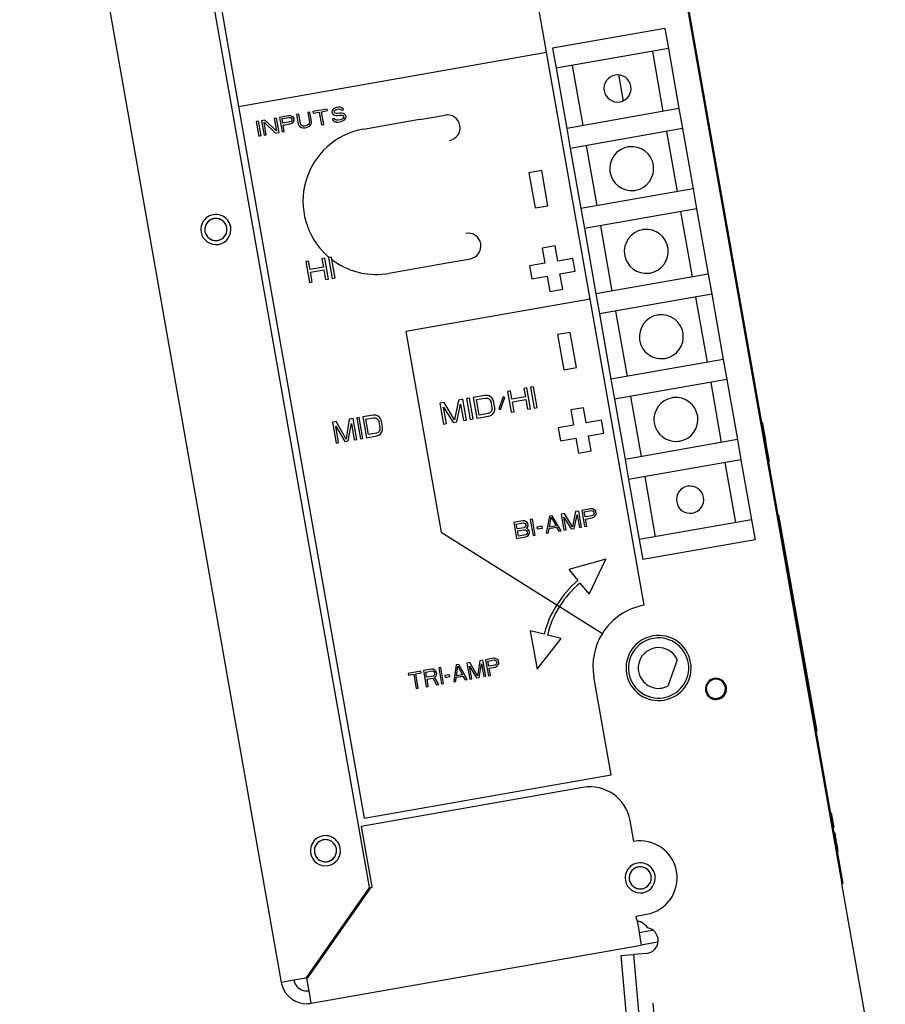
# Model space of a CAD drawing. Units: inches. Extents: x 0 to 157, y 0 to 122.
# Drawn here: x 113 to 118, y 52 to 58 of the extents above; entities that cross this region are included whole.
import ezdxf

# ---------------------------------------------------------------- set-up
doc = ezdxf.new("R2010")
doc.units = ezdxf.units.IN
doc.header["$LTSCALE"] = 8.642857
doc.header["$MEASUREMENT"] = 0
doc.layers.get('0').update_dxf_attribs({"linetype": 'CONTINUOUS'})

msp = doc.modelspace()

# ---------------------------------------------------------------- linework, layer by layer
at = {"linetype": 'Continuous'}
for p, q in [((116.1499, 61.9836), (117.7579, 52.8643)), ((116.1549, 61.9845), (117.7628, 52.8652)), ((112.7077, 61.3668), (114.314, 52.2573)), ((115.9434, 57.9718), (115.4225, 60.9263)), ((114.7904, 53.2126), (113.4826, 60.6292)), ((113.5317, 60.5929), (114.0526, 57.6384)), ((116.6701, 58.118), (115.9807, 57.9965)), ((116.6701, 58.118), (116.6918, 57.9949)), ((114.0526, 57.6384), (115.9434, 57.9718)), ((116.2109, 56.4552), (115.9434, 57.9718)), ((115.9807, 57.9965), (116.0024, 57.8734)), ((116.6918, 57.9949), (116.0024, 57.8734)), ((116.5933, 57.9775), (116.6584, 57.6082)), ((116.6918, 57.9949), (116.7569, 57.6256)), ((116.1009, 57.8907), (116.166, 57.5214)), ((116.0024, 57.8734), (116.0675, 57.5041)), ((116.3849, 57.8352), (116.4139, 57.6707)), ((114.0526, 57.6384), (114.8236, 53.2659)), ((114.4212, 57.5917), (114.4073, 57.5893)), ((114.4073, 57.5893), (114.4176, 57.5308)), ((114.4315, 57.5333), (114.4212, 57.5917)), ((114.4904, 57.6039), (114.4766, 57.6015)), ((114.4766, 57.6015), (114.4869, 57.543)), ((114.5007, 57.5455), (114.4904, 57.6039)), ((114.5966, 57.6227), (114.5089, 57.6072)), ((114.5089, 57.6072), (114.5105, 57.5978)), ((114.5105, 57.5978), (114.5475, 57.6043)), ((114.5475, 57.6043), (114.5614, 57.5251)), ((114.5613, 57.6067), (114.5982, 57.6132)), ((114.5753, 57.5275), (114.5613, 57.6067)), ((114.5982, 57.6132), (114.5966, 57.6227)), ((114.6266, 57.6143), (114.6256, 57.6064)), ((114.6256, 57.6064), (114.627, 57.5988)), ((114.6345, 57.6235), (114.6266, 57.6143)), ((114.627, 57.5988), (114.6306, 57.5917)), ((114.6306, 57.5917), (114.6412, 57.5858)), ((114.6431, 57.6289), (114.6345, 57.6235)), ((114.6398, 57.6069), (114.6411, 57.613)), ((114.6405, 57.6032), (114.6398, 57.6069)), ((114.6438, 57.5979), (114.6405, 57.6032)), ((114.6411, 57.613), (114.6474, 57.618)), ((114.6412, 57.5858), (114.6511, 57.5836)), ((114.652, 57.6324), (114.6431, 57.6289)), ((114.6514, 57.5954), (114.6438, 57.5979)), ((114.6474, 57.618), (114.654, 57.6211)), ((114.6586, 57.5947), (114.6514, 57.5954)), ((114.6635, 57.6345), (114.652, 57.6324)), ((114.654, 57.6211), (114.6678, 57.6235)), ((114.6725, 57.5971), (114.6586, 57.5947)), ((114.6606, 57.5834), (114.6745, 57.5858)), ((114.6754, 57.6346), (114.6635, 57.6345)), ((114.6678, 57.6235), (114.6751, 57.6229)), ((114.6843, 57.5973), (114.6725, 57.5971)), ((114.6745, 57.5858), (114.684, 57.5856)), ((114.6751, 57.6229), (114.6804, 57.6199)), ((114.6856, 57.6306), (114.6754, 57.6346)), ((114.6804, 57.6199), (114.6833, 57.6166)), ((114.6833, 57.6166), (114.6972, 57.619)), ((114.684, 57.5856), (114.6916, 57.583)), ((114.6942, 57.5952), (114.6843, 57.5973)), ((114.6939, 57.6243), (114.6856, 57.6306)), ((114.6972, 57.619), (114.6939, 57.6243)), ((114.7048, 57.5892), (114.6942, 57.5952)), ((114.7108, 57.5825), (114.7048, 57.5892)), ((115.1644, 57.5585), (115.32, 57.586)), ((116.7569, 57.6256), (116.0675, 57.5041)), ((116.7569, 57.6256), (116.7786, 57.5025)), ((114.1742, 57.5482), (114.1603, 57.5457)), ((114.1603, 57.5457), (114.176, 57.4571)), ((114.1898, 57.4595), (114.1742, 57.5482)), ((114.2134, 57.5551), (114.1927, 57.5514)), ((114.1927, 57.5514), (114.2083, 57.4628)), ((114.2085, 57.5426), (114.2798, 57.4754)), ((114.2221, 57.4652), (114.2085, 57.5426)), ((114.2844, 57.4898), (114.2134, 57.5551)), ((114.285, 57.5677), (114.2711, 57.5653)), ((114.2711, 57.5653), (114.2844, 57.4898)), ((114.3006, 57.4791), (114.285, 57.5677)), ((114.3588, 57.5807), (114.3034, 57.571)), ((114.3034, 57.571), (114.3191, 57.4823)), ((114.319, 57.564), (114.3628, 57.5717)), ((114.3239, 57.5357), (114.319, 57.564)), ((114.3678, 57.5434), (114.3239, 57.5357)), ((114.3259, 57.5244), (114.3675, 57.5317)), ((114.3329, 57.4848), (114.3259, 57.5244)), ((114.3707, 57.5809), (114.3588, 57.5807)), ((114.3628, 57.5717), (114.3701, 57.571)), ((114.3675, 57.5317), (114.3787, 57.5356)), ((114.3744, 57.5465), (114.3678, 57.5434)), ((114.3701, 57.571), (114.3753, 57.5681)), ((114.3809, 57.5769), (114.3707, 57.5809)), ((114.3783, 57.5511), (114.3744, 57.5465)), ((114.3753, 57.5681), (114.3787, 57.5628)), ((114.3797, 57.5572), (114.3783, 57.5511)), ((114.3787, 57.5628), (114.3797, 57.5572)), ((114.3787, 57.5356), (114.3869, 57.5429)), ((114.3892, 57.5705), (114.3809, 57.5769)), ((114.3869, 57.5429), (114.3925, 57.5517)), ((114.3925, 57.5653), (114.3892, 57.5705)), ((114.3938, 57.5577), (114.3925, 57.5653)), ((114.3925, 57.5517), (114.3938, 57.5577)), ((114.4176, 57.5308), (114.4216, 57.5218)), ((114.4351, 57.5261), (114.4315, 57.5333)), ((114.4407, 57.5213), (114.4351, 57.5261)), ((114.476, 57.5236), (114.4671, 57.5201)), ((114.4823, 57.5286), (114.476, 57.5236)), ((114.4859, 57.5351), (114.4823, 57.5286)), ((114.4869, 57.543), (114.4859, 57.5351)), ((114.4889, 57.5181), (114.4968, 57.5273)), ((114.4968, 57.5273), (114.5001, 57.5356)), ((114.5001, 57.5356), (114.5007, 57.5455)), ((114.5614, 57.5251), (114.5753, 57.5275)), ((114.6402, 57.5642), (114.6263, 57.5618)), ((114.6263, 57.5618), (114.63, 57.5547)), ((114.63, 57.5547), (114.6386, 57.5464)), ((114.6386, 57.5464), (114.6511, 57.5428)), ((114.6435, 57.559), (114.6402, 57.5642)), ((114.6514, 57.5545), (114.6435, 57.559)), ((114.6511, 57.5836), (114.6606, 57.5834)), ((114.6511, 57.5428), (114.663, 57.543)), ((114.661, 57.5543), (114.6514, 57.5545)), ((114.6795, 57.5575), (114.661, 57.5543)), ((114.663, 57.543), (114.6814, 57.5462)), ((114.6884, 57.5611), (114.6795, 57.5575)), ((114.6814, 57.5462), (114.6927, 57.5502)), ((114.6946, 57.5661), (114.6884, 57.5611)), ((114.6916, 57.583), (114.6972, 57.5782)), ((114.6927, 57.5502), (114.7012, 57.5556)), ((114.6982, 57.5725), (114.6946, 57.5661)), ((114.6972, 57.5782), (114.6982, 57.5725)), ((114.7012, 57.5556), (114.7091, 57.5647)), ((114.7091, 57.5647), (114.7124, 57.5731)), ((114.7124, 57.5731), (114.7108, 57.5825)), ((114.8193, 57.4997), (115.164, 57.5605)), ((115.164, 57.5605), (115.1644, 57.5585)), ((114.2083, 57.4628), (114.2221, 57.4652)), ((114.2798, 57.4754), (114.3006, 57.4791)), ((114.3191, 57.4823), (114.3329, 57.4848)), ((114.4216, 57.5218), (114.4275, 57.5151)), ((114.4275, 57.5151), (114.4381, 57.5092)), ((114.4381, 57.5092), (114.448, 57.507)), ((114.4483, 57.5187), (114.4407, 57.5213)), ((114.448, 57.507), (114.4599, 57.5072)), ((114.4579, 57.5185), (114.4483, 57.5187)), ((114.4671, 57.5201), (114.4579, 57.5185)), ((114.4599, 57.5072), (114.4691, 57.5088)), ((114.4691, 57.5088), (114.4803, 57.5127)), ((114.4803, 57.5127), (114.4889, 57.5181)), ((116.0675, 57.5041), (116.0893, 57.381)), ((116.7786, 57.5025), (116.0893, 57.381)), ((116.6801, 57.4851), (116.7453, 57.1158)), ((116.7786, 57.5025), (116.8437, 57.1332)), ((114.176, 57.4571), (114.1898, 57.4595)), ((116.0893, 57.381), (116.1544, 57.0117)), ((116.1877, 57.3983), (116.2529, 57.029)), ((115.9141, 57.2457), (115.8353, 57.2318)), ((115.8353, 57.2318), (115.8735, 57.0152)), ((115.9523, 57.0291), (115.9141, 57.2457)), ((116.8437, 57.1332), (116.1544, 57.0117)), ((116.8437, 57.1332), (116.8654, 57.0101)), ((115.8735, 57.0152), (115.9523, 57.0291)), ((116.1544, 57.0117), (116.1761, 56.8885)), ((116.8654, 57.0101), (116.1761, 56.8885)), ((116.767, 56.9927), (116.8377, 56.5914)), ((116.8654, 57.0101), (116.9362, 56.6088)), ((116.1761, 56.8885), (116.2468, 56.4872)), ((116.2746, 56.9059), (116.3453, 56.5046)), ((115.9957, 56.7829), (115.9169, 56.769)), ((115.9169, 56.769), (115.9334, 56.6754)), ((116.0122, 56.6893), (115.9957, 56.7829)), ((114.4819, 56.6886), (114.4643, 56.6855)), ((114.4643, 56.6855), (114.4869, 56.5574)), ((114.4911, 56.6368), (114.4819, 56.6886)), ((114.5817, 56.7061), (114.5641, 56.703)), ((114.5641, 56.703), (114.5732, 56.6513)), ((114.6043, 56.5781), (114.5817, 56.7061)), ((114.6094, 56.711), (114.6052, 56.7103)), ((114.6052, 56.7103), (114.6277, 56.5823)), ((114.6228, 56.7134), (114.6094, 56.711)), ((114.6254, 56.6987), (114.6228, 56.7134)), ((114.6453, 56.5854), (114.6254, 56.6987)), ((115.32, 56.6762), (115.4756, 56.7036)), ((116.1057, 56.7058), (116.0122, 56.6893)), ((116.1196, 56.627), (116.1057, 56.7058)), ((114.5732, 56.6513), (114.4911, 56.6368)), ((114.494, 56.6205), (114.5761, 56.6349)), ((114.5045, 56.5605), (114.494, 56.6205)), ((114.5761, 56.6349), (114.5867, 56.575)), ((115.3203, 56.6742), (114.9756, 56.6134)), ((115.32, 56.6762), (115.3203, 56.6742)), ((115.9334, 56.6754), (115.8398, 56.6589)), ((115.8398, 56.6589), (115.8537, 56.5801)), ((116.0261, 56.6105), (116.1196, 56.627)), ((114.4869, 56.5574), (114.5045, 56.5605)), ((114.5867, 56.575), (114.6043, 56.5781)), ((114.6277, 56.5823), (114.6453, 56.5854)), ((115.8537, 56.5801), (115.9473, 56.5966)), ((115.9473, 56.5966), (115.9638, 56.5031)), ((116.0426, 56.517), (116.0261, 56.6105)), ((116.9362, 56.6088), (116.2468, 56.4872)), ((116.9362, 56.6088), (116.9579, 56.4857)), ((115.9638, 56.5031), (116.0426, 56.517)), ((116.2109, 56.4552), (115.0783, 56.2555)), ((116.5425, 54.5743), (116.2109, 56.4552)), ((116.2468, 56.4872), (116.2685, 56.3641)), ((116.9579, 56.4857), (116.2685, 56.3641)), ((116.8594, 56.4683), (116.9302, 56.067)), ((116.9579, 56.4857), (117.0287, 56.0844)), ((116.367, 56.3815), (116.4378, 55.9802)), ((116.2685, 56.3641), (116.3393, 55.9628)), ((115.0783, 56.2555), (115.2954, 55.0245)), ((116.0895, 56.2511), (116.0107, 56.2372)), ((116.0107, 56.2372), (116.0489, 56.0205)), ((116.1277, 56.0344), (116.0895, 56.2511)), ((117.0287, 56.0844), (116.3393, 55.9628)), ((117.0287, 56.0844), (117.0504, 55.9613)), ((116.0489, 56.0205), (116.1277, 56.0344)), ((116.3393, 55.9628), (116.361, 55.8397)), ((117.0504, 55.9613), (116.361, 55.8397)), ((117.0504, 55.9613), (117.1155, 55.592)), ((115.7222, 55.8918), (115.7046, 55.8887)), ((115.7313, 55.8401), (115.7222, 55.8918)), ((115.8219, 55.9094), (115.8043, 55.9063)), ((115.8043, 55.9063), (115.8135, 55.8545)), ((115.8445, 55.7814), (115.8219, 55.9094)), ((115.863, 55.9167), (115.8454, 55.9135)), ((115.8454, 55.9135), (115.868, 55.7855)), ((115.8856, 55.7886), (115.863, 55.9167)), ((116.9519, 55.9439), (117.017, 55.5746)), ((115.4024, 55.8354), (115.3785, 55.7133)), ((115.4288, 55.8401), (115.4024, 55.8354)), ((115.4514, 55.7121), (115.4288, 55.8401)), ((115.4699, 55.8473), (115.4523, 55.8442)), ((115.4523, 55.8442), (115.4748, 55.7162)), ((115.4924, 55.7193), (115.4699, 55.8473)), ((115.5638, 55.8639), (115.4933, 55.8515)), ((115.4933, 55.8515), (115.5159, 55.7234)), ((115.5138, 55.8382), (115.5666, 55.8475)), ((115.5306, 55.7429), (115.5138, 55.8382)), ((115.5789, 55.8637), (115.5638, 55.8639)), ((115.5666, 55.8475), (115.5788, 55.8469)), ((115.5788, 55.8469), (115.5886, 55.843)), ((115.5916, 55.8604), (115.5789, 55.8637)), ((115.5886, 55.843), (115.5959, 55.8359)), ((115.6053, 55.8515), (115.5916, 55.8604)), ((115.5959, 55.8359), (115.6008, 55.8255)), ((115.613, 55.8417), (115.6053, 55.8515)), ((115.6184, 55.8286), (115.613, 55.8417)), ((115.6771, 55.8558), (115.651, 55.781)), ((115.6607, 55.7771), (115.6869, 55.8519)), ((115.6869, 55.8519), (115.6771, 55.8558)), ((115.7046, 55.8887), (115.7272, 55.7607)), ((115.8135, 55.8545), (115.7313, 55.8401)), ((115.7342, 55.8237), (115.8163, 55.8382)), ((115.8163, 55.8382), (115.8269, 55.7783)), ((116.361, 55.8397), (116.4261, 55.4704)), ((116.4595, 55.8571), (116.5246, 55.4878)), ((115.3144, 55.8199), (115.288, 55.8153)), ((115.288, 55.8153), (115.3105, 55.6872)), ((115.3281, 55.6903), (115.3104, 55.7911)), ((115.3104, 55.7911), (115.3692, 55.6976)), ((115.3785, 55.7133), (115.3144, 55.8199)), ((115.3927, 55.7017), (115.416, 55.8097)), ((115.416, 55.8097), (115.4338, 55.709)), ((115.6008, 55.8255), (115.608, 55.7846)), ((115.607, 55.7732), (115.6025, 55.764)), ((115.608, 55.7846), (115.607, 55.7732)), ((115.6256, 55.7877), (115.6184, 55.8286)), ((115.6211, 55.7617), (115.625, 55.7736)), ((115.625, 55.7736), (115.6256, 55.7877)), ((115.651, 55.781), (115.6607, 55.7771)), ((115.7448, 55.7638), (115.7342, 55.8237)), ((115.8269, 55.7783), (115.8445, 55.7814)), ((115.868, 55.7855), (115.8856, 55.7886)), ((116.1711, 55.7882), (116.0923, 55.7743)), ((116.0923, 55.7743), (116.1088, 55.6807)), ((116.1876, 55.6946), (116.1711, 55.7882)), ((114.7322, 55.7173), (114.7123, 55.5958)), ((114.7562, 55.7215), (114.7322, 55.7173)), ((114.7787, 55.5935), (114.7562, 55.7215)), ((114.7935, 55.7281), (114.7775, 55.7252)), ((114.7775, 55.7252), (114.8001, 55.5972)), ((114.8161, 55.6), (114.7935, 55.7281)), ((114.8789, 55.7431), (114.8148, 55.7318)), ((114.8148, 55.7318), (114.8374, 55.6038)), ((114.8337, 55.7183), (114.8817, 55.7268)), ((114.8505, 55.623), (114.8337, 55.7183)), ((114.8927, 55.7427), (114.8789, 55.7431)), ((114.8817, 55.7268), (114.8929, 55.7259)), ((114.9043, 55.7392), (114.8927, 55.7427)), ((114.8929, 55.7259), (114.9019, 55.7219)), ((114.9019, 55.7219), (114.9086, 55.7147)), ((114.9169, 55.7302), (114.9043, 55.7392)), ((114.9086, 55.7147), (114.9132, 55.7042)), ((114.9241, 55.7202), (114.9169, 55.7302)), ((114.9292, 55.7071), (114.9241, 55.7202)), ((115.4338, 55.709), (115.4514, 55.7121)), ((115.4748, 55.7162), (115.4924, 55.7193)), ((115.5159, 55.7234), (115.5863, 55.7359)), ((115.5834, 55.7522), (115.5306, 55.7429)), ((115.5947, 55.757), (115.5834, 55.7522)), ((115.5863, 55.7359), (115.6005, 55.7412)), ((115.6025, 55.764), (115.5947, 55.757)), ((115.6005, 55.7412), (115.6113, 55.7487)), ((115.6113, 55.7487), (115.6211, 55.7617)), ((115.7272, 55.7607), (115.7448, 55.7638)), ((116.2811, 55.7111), (116.1876, 55.6946)), ((116.295, 55.6323), (116.2811, 55.7111)), ((114.6521, 55.7031), (114.6281, 55.6989)), ((114.6281, 55.6989), (114.6507, 55.5709)), ((114.6667, 55.5737), (114.6489, 55.6745)), ((114.6489, 55.6745), (114.7041, 55.5803)), ((114.7123, 55.5958), (114.6521, 55.7031)), ((114.7254, 55.5841), (114.745, 55.6914)), ((114.745, 55.6914), (114.7627, 55.5906)), ((114.9132, 55.7042), (114.9204, 55.6634)), ((114.9197, 55.652), (114.9158, 55.6429)), ((114.9204, 55.6634), (114.9197, 55.652)), ((114.9364, 55.6662), (114.9292, 55.7071)), ((114.9327, 55.6403), (114.9362, 55.6521)), ((114.9362, 55.6521), (114.9364, 55.6662)), ((115.3105, 55.6872), (115.3281, 55.6903)), ((115.3692, 55.6976), (115.3927, 55.7017)), ((116.1088, 55.6807), (116.0152, 55.6642)), ((116.0152, 55.6642), (116.0291, 55.5855)), ((117.2632, 55.699), (117.2681, 55.6998)), ((117.2681, 55.6998), (117.2696, 55.6915)), ((117.2696, 55.6915), (117.2795, 55.6349)), ((114.7627, 55.5906), (114.7787, 55.5935)), ((114.8001, 55.5972), (114.8161, 55.6)), ((114.8374, 55.6038), (114.9014, 55.6151)), ((114.8986, 55.6314), (114.8505, 55.623)), ((114.9087, 55.636), (114.8986, 55.6314)), ((114.9014, 55.6151), (114.9143, 55.6202)), ((114.9158, 55.6429), (114.9087, 55.636)), ((114.9143, 55.6202), (114.924, 55.6275)), ((114.924, 55.6275), (114.9327, 55.6403)), ((116.0291, 55.5855), (116.1227, 55.602)), ((116.1227, 55.602), (116.1392, 55.5084)), ((116.2015, 55.6159), (116.295, 55.6323)), ((116.218, 55.5223), (116.2015, 55.6159)), ((117.1155, 55.592), (116.4261, 55.4704)), ((117.1155, 55.592), (117.1372, 55.4689)), ((117.2795, 55.6349), (117.2855, 55.6014)), ((117.2805, 55.6005), (117.2855, 55.6014)), ((117.2855, 55.6014), (117.2934, 55.5561)), ((114.6507, 55.5709), (114.6667, 55.5737)), ((114.7041, 55.5803), (114.7254, 55.5841)), ((117.2885, 55.5552), (117.2934, 55.5561)), ((117.2934, 55.5561), (117.3108, 55.4576)), ((116.1392, 55.5084), (116.218, 55.5223)), ((116.4261, 55.4704), (116.4478, 55.3473)), ((117.1372, 55.4689), (116.4478, 55.3473)), ((117.1372, 55.4689), (117.2023, 55.0996)), ((117.0387, 55.4515), (117.1038, 55.0822)), ((117.3059, 55.4567), (117.3108, 55.4576)), ((116.4478, 55.3473), (116.513, 54.978)), ((116.5463, 55.3647), (116.6114, 54.9954)), ((116.2137, 55.1661), (116.1595, 55.1566)), ((116.2254, 55.166), (116.2137, 55.1661)), ((116.2355, 55.1613), (116.2254, 55.166)), ((115.9609, 55.1216), (115.9422, 55.0167)), ((115.979, 55.1248), (115.9609, 55.1216)), ((115.9611, 55.0546), (115.9714, 55.1148)), ((115.9714, 55.1148), (116.0017, 55.0618)), ((116.0325, 55.0326), (115.979, 55.1248)), ((116.0535, 55.1379), (116.0332, 55.1343)), ((116.0332, 55.1343), (116.0505, 55.0358)), ((116.0641, 55.0382), (116.0504, 55.1157)), ((116.0504, 55.1157), (116.0957, 55.0438)), ((116.1028, 55.0559), (116.0535, 55.1379)), ((116.1212, 55.1498), (116.1028, 55.0559)), ((116.1137, 55.047), (116.1316, 55.1301)), ((116.1415, 55.1534), (116.1212, 55.1498)), ((116.1316, 55.1301), (116.1453, 55.0525)), ((116.1588, 55.0549), (116.1415, 55.1534)), ((116.1595, 55.1566), (116.1769, 55.0581)), ((116.1749, 55.1485), (116.2178, 55.1561)), ((116.1805, 55.1171), (116.1749, 55.1485)), ((116.2233, 55.1246), (116.1805, 55.1171)), ((116.1827, 55.1045), (116.2233, 55.1117)), ((116.1904, 55.0605), (116.1827, 55.1045)), ((116.2178, 55.1561), (116.2249, 55.1552)), ((116.2297, 55.1279), (116.2233, 55.1246)), ((116.2233, 55.1117), (116.2342, 55.1158)), ((116.2249, 55.1552), (116.2302, 55.1518)), ((116.2335, 55.1329), (116.2297, 55.1279)), ((116.2302, 55.1518), (116.2336, 55.1459)), ((116.2347, 55.1396), (116.2335, 55.1329)), ((116.2336, 55.1459), (116.2347, 55.1396)), ((116.2342, 55.1158), (116.2421, 55.1236)), ((116.2437, 55.1542), (116.2355, 55.1613)), ((116.2421, 55.1236), (116.2474, 55.1332)), ((116.2471, 55.1483), (116.2437, 55.1542)), ((116.2486, 55.1399), (116.2471, 55.1483)), ((116.2474, 55.1332), (116.2486, 55.1399)), ((117.3634, 55.1303), (117.3684, 55.1311)), ((117.3684, 55.1311), (117.6028, 53.8016)), ((115.7962, 55.0925), (115.742, 55.083)), ((115.742, 55.083), (115.7594, 54.9845)), ((115.7578, 55.0728), (115.8007, 55.0804)), ((115.763, 55.0435), (115.7578, 55.0728)), ((115.8058, 55.051), (115.763, 55.0435)), ((115.8078, 55.0924), (115.7962, 55.0925)), ((115.8007, 55.0804), (115.8078, 55.0795)), ((115.8122, 55.0543), (115.8058, 55.051)), ((115.818, 55.0877), (115.8078, 55.0924)), ((115.8078, 55.0795), (115.8131, 55.0761)), ((115.816, 55.0593), (115.8122, 55.0543)), ((115.8131, 55.0761), (115.8164, 55.0702)), ((115.8172, 55.066), (115.816, 55.0593)), ((115.8164, 55.0702), (115.8172, 55.066)), ((115.8262, 55.0805), (115.818, 55.0877)), ((115.8205, 55.0471), (115.8246, 55.05)), ((115.8254, 55.0458), (115.8205, 55.0471)), ((115.8246, 55.05), (115.8299, 55.0596)), ((115.8336, 55.0386), (115.8254, 55.0458)), ((115.8296, 55.0747), (115.8262, 55.0805)), ((115.8311, 55.0663), (115.8296, 55.0747)), ((115.8299, 55.0596), (115.8311, 55.0663)), ((115.8571, 55.1033), (115.8436, 55.1009)), ((115.8436, 55.1009), (115.8609, 55.0024)), ((115.8745, 55.0048), (115.8571, 55.1033)), ((115.916, 55.0596), (115.8844, 55.0541)), ((115.8844, 55.0541), (115.8863, 55.0436)), ((115.8863, 55.0436), (115.9179, 55.0492)), ((115.9179, 55.0492), (115.916, 55.0596)), ((115.9557, 55.0191), (115.9603, 55.0459)), ((115.9603, 55.0459), (116.0055, 55.0538)), ((116.0017, 55.0618), (115.9611, 55.0546)), ((116.0055, 55.0538), (116.0189, 55.0303)), ((116.0957, 55.0438), (116.1137, 55.047)), ((116.1453, 55.0525), (116.1588, 55.0549)), ((116.1769, 55.0581), (116.1904, 55.0605)), ((117.2023, 55.0996), (116.513, 54.978)), ((117.2023, 55.0996), (117.224, 54.9765)), ((115.2954, 55.0245), (116.0065, 54.5781)), ((115.7594, 54.9845), (115.8135, 54.994)), ((115.7652, 55.0309), (115.808, 55.0384)), ((115.7707, 54.9995), (115.7652, 55.0309)), ((115.8136, 55.007), (115.7707, 54.9995)), ((115.808, 55.0384), (115.8152, 55.0375)), ((115.8135, 54.994), (115.8245, 54.9981)), ((115.82, 55.0103), (115.8136, 55.007)), ((115.8152, 55.0375), (115.8204, 55.0341)), ((115.8238, 55.0153), (115.82, 55.0103)), ((115.8204, 55.0341), (115.8238, 55.0283)), ((115.8238, 55.0283), (115.8249, 55.022)), ((115.8249, 55.022), (115.8238, 55.0153)), ((115.8245, 54.9981), (115.8324, 55.006)), ((115.8324, 55.006), (115.8377, 55.0156)), ((115.837, 55.0327), (115.8336, 55.0386)), ((115.8388, 55.0223), (115.837, 55.0327)), ((115.8377, 55.0156), (115.8388, 55.0223)), ((115.8609, 55.0024), (115.8745, 55.0048)), ((115.9422, 55.0167), (115.9557, 55.0191)), ((116.0189, 55.0303), (116.0325, 55.0326)), ((116.0505, 55.0358), (116.0641, 55.0382)), ((116.513, 54.978), (116.5347, 54.8549)), ((117.224, 54.9765), (116.5347, 54.8549)), ((116.3078, 54.8582), (116.0797, 54.7941)), ((116.2053, 54.6436), (116.3078, 54.8582)), ((116.0797, 54.7941), (116.1361, 54.7265)), ((116.1489, 54.7112), (116.2053, 54.6436)), ((116.0065, 54.5781), (116.0234, 54.5674)), ((116.0234, 54.5674), (116.2867, 54.4021)), ((115.8437, 54.4183), (115.8853, 54.1821)), ((115.929, 54.3968), (115.8437, 54.4183)), ((116.0338, 54.3704), (115.9484, 54.3919)), ((115.8853, 54.1821), (116.0338, 54.3704)), ((115.3885, 54.2083), (115.3731, 54.104)), ((115.4049, 54.2112), (115.3885, 54.2083)), ((115.3897, 54.1415), (115.3982, 54.2014)), ((115.3982, 54.2014), (115.4267, 54.1481)), ((115.4551, 54.1185), (115.4049, 54.2112)), ((115.4727, 54.2231), (115.4542, 54.2199)), ((115.4542, 54.2199), (115.4716, 54.1214)), ((115.4839, 54.1236), (115.4702, 54.2011)), ((115.4702, 54.2011), (115.5126, 54.1286)), ((115.5189, 54.1406), (115.4727, 54.2231)), ((115.5342, 54.234), (115.5189, 54.1406)), ((115.529, 54.1315), (115.5441, 54.2141)), ((115.5527, 54.2372), (115.5342, 54.234)), ((115.5441, 54.2141), (115.5577, 54.1366)), ((115.57, 54.1388), (115.5527, 54.2372)), ((115.6183, 54.2488), (115.5691, 54.2401)), ((115.5691, 54.2401), (115.5864, 54.1417)), ((115.5832, 54.2318), (115.6222, 54.2387)), ((115.5888, 54.2004), (115.5832, 54.2318)), ((115.6278, 54.2073), (115.5888, 54.2004)), ((115.629, 54.2485), (115.6183, 54.2488)), ((115.6222, 54.2387), (115.6287, 54.2377)), ((115.6335, 54.2105), (115.6278, 54.2073)), ((115.6279, 54.1943), (115.6378, 54.1982)), ((115.6287, 54.2377), (115.6336, 54.2342)), ((115.6383, 54.2437), (115.629, 54.2485)), ((115.6369, 54.2154), (115.6335, 54.2105)), ((115.6336, 54.2342), (115.6367, 54.2283)), ((115.6367, 54.2283), (115.6379, 54.222)), ((115.6379, 54.222), (115.6369, 54.2154)), ((115.6378, 54.1982), (115.6449, 54.206)), ((115.6459, 54.2364), (115.6383, 54.2437)), ((115.6449, 54.206), (115.6496, 54.2154)), ((115.6491, 54.2305), (115.6459, 54.2364)), ((115.6505, 54.2221), (115.6491, 54.2305)), ((115.6496, 54.2154), (115.6505, 54.2221)), ((116.7466, 54.2386), (116.6879, 54.0775)), ((115.1711, 54.17), (115.0931, 54.1562)), ((115.0931, 54.1562), (115.0949, 54.1457)), ((115.0949, 54.1457), (115.1278, 54.1515)), ((115.1278, 54.1515), (115.1433, 54.0635)), ((115.1401, 54.1537), (115.1729, 54.1595)), ((115.1556, 54.0657), (115.1401, 54.1537)), ((115.1729, 54.1595), (115.1711, 54.17)), ((115.2367, 54.1815), (115.1875, 54.1729)), ((115.1875, 54.1729), (115.2048, 54.0744)), ((115.2016, 54.1645), (115.2406, 54.1714)), ((115.2072, 54.1331), (115.2016, 54.1645)), ((115.2462, 54.14), (115.2072, 54.1331)), ((115.2473, 54.1812), (115.2367, 54.1815)), ((115.2406, 54.1714), (115.2471, 54.1704)), ((115.2519, 54.1432), (115.2462, 54.14)), ((115.2471, 54.1704), (115.252, 54.1669)), ((115.2567, 54.1764), (115.2473, 54.1812)), ((115.2553, 54.1481), (115.2519, 54.1432)), ((115.252, 54.1669), (115.2551, 54.161)), ((115.2551, 54.161), (115.2562, 54.1547)), ((115.2562, 54.1547), (115.2553, 54.1481)), ((115.2558, 54.1331), (115.2633, 54.1387)), ((115.2643, 54.1691), (115.2567, 54.1764)), ((115.2633, 54.1387), (115.268, 54.1482)), ((115.2674, 54.1632), (115.2643, 54.1691)), ((115.2689, 54.1548), (115.2674, 54.1632)), ((115.268, 54.1482), (115.2689, 54.1548)), ((115.2942, 54.1917), (115.2818, 54.1895)), ((115.2818, 54.1895), (115.2992, 54.091)), ((115.3115, 54.0932), (115.2942, 54.1917)), ((115.3485, 54.1472), (115.3198, 54.1422)), ((115.3198, 54.1422), (115.3217, 54.1317)), ((115.3217, 54.1317), (115.3504, 54.1368)), ((115.3504, 54.1368), (115.3485, 54.1472)), ((115.3892, 54.1328), (115.4302, 54.14)), ((115.4267, 54.1481), (115.3897, 54.1415)), ((115.4302, 54.14), (115.4428, 54.1163)), ((115.5577, 54.1366), (115.57, 54.1388)), ((115.5864, 54.1417), (115.5988, 54.1438)), ((115.591, 54.1878), (115.6279, 54.1943)), ((115.5988, 54.1438), (115.591, 54.1878)), ((115.2048, 54.0744), (115.2171, 54.0765)), ((115.2094, 54.1205), (115.2443, 54.1267)), ((115.2171, 54.0765), (115.2094, 54.1205)), ((115.2443, 54.1267), (115.2684, 54.0856)), ((115.2828, 54.0881), (115.2558, 54.1331)), ((115.2684, 54.0856), (115.2828, 54.0881)), ((115.2992, 54.091), (115.3115, 54.0932)), ((115.3731, 54.104), (115.3854, 54.1062)), ((115.3854, 54.1062), (115.3892, 54.1328)), ((115.4428, 54.1163), (115.4551, 54.1185)), ((115.4716, 54.1214), (115.4839, 54.1236)), ((115.5126, 54.1286), (115.529, 54.1315)), ((116.3402, 53.5333), (116.2343, 54.134)), ((115.1433, 54.0635), (115.1556, 54.0657)), ((117.5979, 53.8008), (117.6028, 53.8016)), ((114.8236, 53.2659), (116.3402, 53.5333)), ((116.1671, 53.4553), (114.8051, 53.2152)), ((117.6864, 53.2985), (117.6914, 53.2994)), ((117.6914, 53.2994), (117.7033, 53.2315)), ((116.4795, 53.1235), (116.4567, 53.2525)), ((117.7033, 53.2315), (117.707, 53.2107)), ((114.8556, 52.8423), (114.7904, 53.2126)), ((114.8051, 53.2152), (114.8704, 52.8449)), ((117.7021, 53.2099), (117.707, 53.2107)), ((117.7073, 53.1803), (117.7122, 53.1812)), ((117.7122, 53.1812), (117.7155, 53.1623)), ((117.7155, 53.1623), (117.7172, 53.1529)), ((117.7172, 53.1529), (117.7198, 53.1378)), ((117.7198, 53.1378), (117.7208, 53.1322)), ((117.7208, 53.1322), (117.7278, 53.0926)), ((117.7229, 53.0917), (117.7278, 53.0926)), ((117.7278, 53.0926), (117.7331, 53.0624)), ((117.7282, 53.0615), (117.7331, 53.0624)), ((114.8556, 52.8423), (114.4687, 52.2897)), ((114.8614, 52.8382), (114.4745, 52.2856)), ((114.8713, 52.84), (114.8614, 52.8382)), ((114.8704, 52.8449), (114.8713, 52.84)), ((117.7579, 52.8643), (117.7628, 52.8652)), ((118.0241, 51.3546), (117.7579, 52.8643)), ((116.4943, 52.6651), (116.5583, 52.6764)), ((116.4983, 52.6425), (116.4943, 52.6651)), ((116.4983, 52.6425), (116.4995, 52.6359)), ((116.4995, 52.6359), (116.5094, 52.5793)), ((116.5094, 52.5793), (116.512, 52.5647)), ((116.512, 52.5647), (116.5801, 52.5767)), ((116.512, 52.5647), (116.5166, 52.5385)), ((116.5801, 52.5767), (116.5949, 52.5793)), ((116.5166, 52.5385), (116.5257, 52.4869)), ((116.6242, 52.5043), (116.5257, 52.4869)), ((116.6284, 52.505), (116.6242, 52.5043)), ((114.497, 52.1292), (116.5257, 52.4869)), ((116.3996, 52.422), (116.4783, 52.4289)), ((116.3996, 52.422), (116.5149, 51.1032)), ((116.4783, 52.4289), (116.5936, 51.1101)), ((116.557, 52.4358), (116.4784, 52.4289)), ((114.3383, 52.2616), (114.3166, 52.2578)), ((114.3567, 52.2649), (114.3383, 52.2616)), ((114.3918, 52.2711), (114.3567, 52.2649)), ((114.4415, 52.2798), (114.3918, 52.2711)), ((114.4554, 52.2823), (114.4415, 52.2798)), ((114.4696, 52.2848), (114.4554, 52.2823)), ((114.4696, 52.2848), (114.4687, 52.2897)), ((114.4696, 52.2848), (114.4745, 52.2856)), ((114.4696, 52.2848), (114.4721, 52.2706)), ((114.4721, 52.2706), (114.4895, 52.1718)), ((114.314, 52.2573), (114.3166, 52.2578)), ((114.314, 52.2573), (114.3166, 52.2578)), ((114.4895, 52.1718), (114.4927, 52.1535)), ((114.4927, 52.1535), (114.4966, 52.1318)), ((114.497, 52.1292), (114.4966, 52.1318)), ((114.497, 52.1292), (114.4966, 52.1318)), ((116.6546, 51.4935), (116.5987, 52.1317))]:
    msp.add_line(p, q, dxfattribs=at)
for centre, radius, start, end in [((116.3797, 57.7495), 0.0835, 100, 280), ((116.3797, 57.7495), 0.0835, 280, 100), ((115.3337, 57.5082), 0.079, 280, 100), ((114.8975, 57.0566), 0.45, 100, 228.00077), ((116.4665, 57.2571), 0.135, 100, 276.84188), ((116.4665, 57.2571), 0.135, 96.84188, 100), ((116.4665, 57.2571), 0.135, 280, 96.84188), ((116.4665, 57.2571), 0.135, 276.84188, 280), ((113.9127, 56.8829), 0.0925, 10, 190), ((113.9127, 56.8829), 0.068, 106.66561, 273.33439), ((113.9127, 56.8829), 0.068, 145, 167.48294), ((113.9127, 56.8829), 0.068, 123.2037, 145), ((113.9127, 56.8829), 0.068, 107.5818, 123.2037), ((113.9127, 56.8829), 0.068, 100, 107.5818), ((113.9127, 56.8829), 0.068, 100, 106.66561), ((113.9127, 56.8829), 0.068, 280, 100), ((113.9127, 56.8829), 0.068, 92.4182, 100), ((113.9127, 56.8829), 0.068, 77.48346, 92.4182), ((113.9127, 56.8829), 0.068, 55, 77.48346), ((113.9127, 56.8829), 0.068, 33.20379, 55), ((113.9127, 56.8829), 0.068, 10, 33.20379), ((113.9127, 56.8829), 0.0925, 190, 10), ((113.9127, 56.8829), 0.068, 167.48294, 190), ((113.9127, 56.8829), 0.068, 190, 213.20379), ((113.9127, 56.8829), 0.068, 325, 347.48294), ((113.9127, 56.8829), 0.068, 347.48294, 10), ((115.4618, 56.7814), 0.079, 280, 100), ((116.5561, 56.7487), 0.135, 100, 276.84188), ((116.5561, 56.7487), 0.135, 96.84188, 100), ((116.5561, 56.7487), 0.135, 280, 96.84188), ((113.9127, 56.8829), 0.068, 213.20379, 235), ((113.9127, 56.8829), 0.068, 235, 257.48346), ((113.9127, 56.8829), 0.068, 257.48346, 272.4182), ((113.9127, 56.8829), 0.068, 272.4182, 280), ((113.9127, 56.8829), 0.068, 273.33439, 280), ((113.9127, 56.8829), 0.068, 280, 287.5818), ((113.9127, 56.8829), 0.068, 287.5818, 303.2037), ((113.9127, 56.8829), 0.068, 303.2037, 325), ((114.8975, 57.0566), 0.45, 228.00077, 230.01277), ((114.8975, 57.0566), 0.45, 232.75881, 235), ((114.8975, 57.0566), 0.45, 235, 280), ((116.5561, 56.7487), 0.135, 276.84188, 280), ((116.6486, 56.2243), 0.135, 100, 276.84188), ((116.6486, 56.2243), 0.135, 96.84188, 100), ((116.6486, 56.2243), 0.135, 280, 96.84188), ((116.6486, 56.2243), 0.135, 276.84188, 280), ((116.7383, 55.7159), 0.135, 100, 276.84188), ((116.7383, 55.7159), 0.135, 96.84188, 100), ((116.7383, 55.7159), 0.135, 280, 96.84188), ((116.7383, 55.7159), 0.135, 276.84188, 280), ((116.8251, 55.2235), 0.0835, 100, 280), ((116.8251, 55.2235), 0.0835, 280, 100), ((116.54, 54.243), 0.63, 129.87545, 147.87545), ((116.54, 54.243), 0.61, 129.87545, 147.87545), ((116.54, 54.243), 0.63, 147.87545, 165.87545), ((116.54, 54.243), 0.61, 147.87545, 165.87545), ((116.6085, 54.2), 0.38, 100, 147.87545), ((116.6085, 54.2), 0.38, 147.87545, 190), ((116.6317, 54.1892), 0.2, 100, 280), ((116.6317, 54.1892), 0.2, 280, 100), ((116.6317, 54.1892), 0.185, 70, 250), ((116.6317, 54.1892), 0.185, 250, 70), ((116.6317, 54.1892), 0.125, 23.28101, 205.57411), ((116.6317, 54.1892), 0.125, 205.57411, 296.71899), ((116.9841, 54.0609), 0.065, 137.54339, 280), ((116.9832, 54.0612), 0.059, 160, 340), ((116.9832, 54.0612), 0.059, 340, 160), ((116.9841, 54.0609), 0.065, 100, 137.54339), ((116.6317, 54.1892), 0.345, 348.20257, 349.16832), ((116.9841, 54.0609), 0.065, 317.54339, 100), ((116.6317, 54.1892), 0.345, 330.83188, 331.79743), ((116.9841, 54.0609), 0.065, 280, 317.54339), ((116.2105, 53.2091), 0.25, 10, 100), ((114.5856, 53.0668), 0.0925, 10, 190), ((114.5856, 53.0668), 0.068, 106.66561, 273.33439), ((114.5856, 53.0668), 0.068, 123.2037, 145), ((114.5856, 53.0668), 0.068, 107.5818, 123.2037), ((114.5856, 53.0668), 0.068, 100, 107.5818), ((114.5856, 53.0668), 0.068, 100, 106.66561), ((114.5856, 53.0668), 0.068, 280, 100), ((114.5856, 53.0668), 0.068, 92.4182, 100), ((114.5856, 53.0668), 0.068, 77.48346, 92.4182), ((114.5856, 53.0668), 0.068, 55, 77.48346), ((114.5856, 53.0668), 0.068, 33.20379, 55), ((116.5189, 52.9), 0.227, 280, 100), ((114.5856, 53.0668), 0.0925, 190, 10), ((114.5856, 53.0668), 0.068, 167.48294, 190), ((114.5856, 53.0668), 0.068, 190, 213.20379), ((114.5856, 53.0668), 0.068, 145, 167.48294), ((114.5856, 53.0668), 0.068, 325, 347.48294), ((114.5856, 53.0668), 0.068, 10, 33.20379), ((114.5856, 53.0668), 0.068, 347.48294, 10), ((114.5856, 53.0668), 0.068, 213.20379, 235), ((114.5856, 53.0668), 0.068, 235, 257.48346), ((114.5856, 53.0668), 0.068, 257.48346, 272.4182), ((114.5856, 53.0668), 0.068, 272.4182, 280), ((114.5856, 53.0668), 0.068, 273.33439, 280), ((114.5856, 53.0668), 0.068, 280, 287.5818), ((114.5856, 53.0668), 0.068, 287.5818, 303.2037), ((114.5856, 53.0668), 0.068, 303.2037, 325), ((116.5189, 52.9), 0.0925, 10, 190), ((116.5189, 52.9), 0.068, 106.66561, 273.33439), ((116.5189, 52.9), 0.068, 144.99994, 166.79621), ((116.5189, 52.9), 0.068, 122.51654, 144.99994), ((116.5189, 52.9), 0.068, 100, 122.51654), ((116.5189, 52.9), 0.068, 100, 106.66561), ((116.5189, 52.9), 0.068, 280, 100), ((116.5189, 52.9), 0.068, 92.4182, 100), ((116.5189, 52.9), 0.068, 77.48346, 92.4182), ((116.5189, 52.9), 0.068, 55, 77.48346), ((116.5189, 52.9), 0.068, 33.20379, 55), ((116.5189, 52.9), 0.068, 10, 33.20379), ((116.5189, 52.9), 0.0925, 190, 10), ((116.5189, 52.9), 0.068, 166.79621, 212.51706), ((116.5189, 52.9), 0.068, 325, 347.48294), ((116.5189, 52.9), 0.068, 347.48294, 10), ((116.5189, 52.9), 0.068, 212.51706, 235.00006), ((116.5189, 52.9), 0.068, 235.00006, 256.7963), ((116.5189, 52.9), 0.068, 256.7963, 280), ((116.5189, 52.9), 0.068, 273.33439, 280), ((116.5189, 52.9), 0.068, 280, 287.5818), ((116.5189, 52.9), 0.068, 287.5818, 303.2037), ((116.5189, 52.9), 0.068, 303.2037, 325), ((116.4807, 52.5378), 0.1, 70.20403, 79.15808), ((116.4807, 52.5378), 0.1, 62.65904, 70.20403), ((116.4807, 52.5378), 0.1, 32.86334, 62.65904), ((116.5501, 52.5145), 0.079, 275, 79.35051), ((114.6318, 52.5165), 0.2, 233.99144, 236.00808), ((114.4696, 52.2848), 0.079, 190.10518, 208.81099), ((114.4696, 52.2848), 0.158, 190, 195.7313), ((114.4696, 52.2848), 0.158, 195.7313, 271.81082), ((114.4696, 52.2848), 0.079, 208.81099, 212.56414), ((114.4696, 52.2848), 0.079, 212.56414, 279.90004), ((114.4696, 52.2848), 0.158, 271.81082, 280)]:
    msp.add_arc(centre, radius, start, end, dxfattribs=at)

doc.saveas('drawing.dxf')
